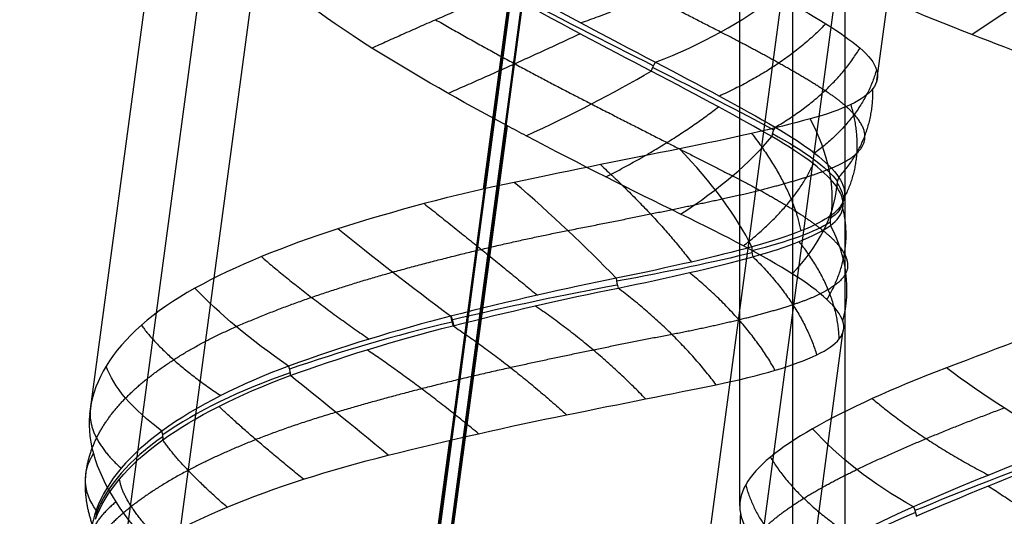
# Model space of a CAD drawing. Units: millimetres. Extents: x -287 to 272, y -16 to 525.
# Drawn here: x -284 to -255, y 224 to 239 of the extents above; entities that cross this region are included whole.
import ezdxf

# ---------------------------------------------------------------- set-up
doc = ezdxf.new("R2010")
doc.units = ezdxf.units.MM
doc.header["$MEASUREMENT"] = 0
doc.layers.add('Predeterminado', color=7, linetype='Continuous', true_color=0x000000)

msp = doc.modelspace()

# ---------------------------------------------------------------- linework, layer by layer
at = {"layer": 'Predeterminado', "color": 153, "true_color": 0x80a2b4}
for p, q in [((-274.612, 201.426, 583.809), (-248.345, 397.03, 614.79)), ((-283.534, 201.186, 592.883), (-257.267, 396.791, 623.864)), ((-274.612, 198.61, 601.588), (-248.345, 394.215, 632.568)), ((-265.69, 198.849, 592.513), (-239.423, 394.454, 623.494)), ((-261.482, 383.343, 440.36), (-261.482, 219.551, 448.944))]:
    msp.add_line(p, q, dxfattribs=at)
at = {"layer": 'Predeterminado', "color": 253, "true_color": 0x98aaaf}
for p, q in [((-274.612, 201.191, 585.291), (-248.345, 396.796, 616.271)), ((-282.047, 200.992, 592.853), (-255.78, 396.596, 623.833)), ((-267.177, 199.044, 592.544), (-240.91, 394.648, 623.525)), ((-274.612, 198.844, 600.106), (-248.345, 394.449, 631.087)), ((-259.982, 219.551, 448.944), (-259.982, 324.923, 443.422)), ((-259.073, 236.858, 598.533), (-256.744, 254.199, 601.28)), ((-270.302, 233.757, 587.411), (-267.975, 251.079, 590.155)), ((-281.535, 227.339, 597.026), (-279.207, 244.672, 599.771)), ((-262.982, 224.72, 448.674), (-262.982, 242.393, 447.747)), ((-271.947, 218.22, 606.212), (-269.618, 235.559, 608.958)), ((-262.357, 212.397, 594.659), (-260.031, 229.719, 597.403)), ((-273.59, 209.267, 583.532), (-271.264, 226.588, 586.276))]:
    msp.add_line(p, q, dxfattribs=at)
at = {"layer": 'Predeterminado', "color": 253, "true_color": 0x98aaaf, "extrusion": (-0.493614, 0.835852, -0.240201)}
msp.add_arc((97.289, 517.262, 215.663), 8, 72.9495, 102.9035, dxfattribs=at)
at = {"layer": 'Predeterminado', "color": 253, "true_color": 0x98aaaf, "extrusion": (0.466844, 0.88289, 0.050618)}
msp.add_arc((350.581, 592.446, 116.337), 11.494, 90.9913, 115.8279, dxfattribs=at)
at = {"layer": 'Predeterminado', "color": 253, "true_color": 0x98aaaf, "extrusion": (-0.273372, 0.822777, 0.498303)}
msp.add_arc((177.764, 365.162, 570.787), 8, 95.4453, 125.385, dxfattribs=at)
at = {"layer": 'Predeterminado', "color": 253, "true_color": 0x98aaaf, "extrusion": (0.806023, -0.401254, -0.435111)}
msp.add_arc((94.086, 398.44, -573.671), 0.5, 253.5635, 286.5467, dxfattribs=at)
at = {"layer": 'Predeterminado', "color": 253, "true_color": 0x98aaaf, "extrusion": (0.42393, 0.904385, -0.048701)}
msp.add_arc((346.066, 601.816, 72.397), 11.491, 115.8253, 140.6684, dxfattribs=at)
at = {"layer": 'Predeterminado', "color": 253, "true_color": 0x98aaaf, "extrusion": (-0.415596, 0.893361, 0.170838)}
msp.add_arc((144.575, 536.115, 426.037), 8, 88.858, 118.781, dxfattribs=at)
at = {"layer": 'Predeterminado', "color": 253, "true_color": 0x98aaaf, "extrusion": (0.399445, 0.710075, 0.579859)}
msp.add_arc((348.992, 443.265, 406.831), 8, 192.3763, 222.001, dxfattribs=at)
at = {"layer": 'Predeterminado', "color": 253, "true_color": 0x98aaaf, "extrusion": (-0.557898, 0.303117, 0.772573)}
msp.add_arc((-81.829, 119.824, 684.839), 0.5, 263.9649, 297.3357, dxfattribs=at)
at = {"layer": 'Predeterminado', "color": 253, "true_color": 0x98aaaf, "extrusion": (-0.358756, 0.838437, 0.410265)}
msp.add_arc((154.683, 415.656, 539.43), 8, 112.2144, 141.7955, dxfattribs=at)
at = {"layer": 'Predeterminado', "color": 253, "true_color": 0x98aaaf, "extrusion": (0.259671, 0.947928, -0.184401)}
msp.add_arc((323.945, 616.484, 43.501), 11.478, 141.8182, 166.6877, dxfattribs=at)
at = {"layer": 'Predeterminado', "color": 253, "true_color": 0x98aaaf, "extrusion": (0.5642, 0.727594, 0.390237)}
msp.add_arc((355.998, 540.705, 251.455), 8, 219.0318, 248.9823, dxfattribs=at)
at = {"layer": 'Predeterminado', "color": 253, "true_color": 0x98aaaf, "extrusion": (-0.174667, 0.233904, 0.956441)}
msp.add_arc((68.173, -152.533, 674.51), 0.5, 295.8398, 328.809, dxfattribs=at)
at = {"layer": 'Predeterminado', "color": 253, "true_color": 0x98aaaf, "extrusion": (0.649146, 0.743149, 0.162295)}
msp.add_arc((356.534, 587.853, 94.31), 8, 242.4164, 272.0284, dxfattribs=at)
at = {"layer": 'Predeterminado', "color": 253, "true_color": 0x98aaaf, "extrusion": (-0.181807, 0.799069, 0.573093)}
msp.add_arc((209.723, 326.904, 578.302), 8, 139.423, 169.3688, dxfattribs=at)
at = {"layer": 'Predeterminado', "color": 253, "true_color": 0x98aaaf, "extrusion": (0.153279, 0.965991, -0.208248)}
msp.add_arc((304.899, 624.55, 61.036), 11.494, 167.9266, 192.763, dxfattribs=at)
at = {"layer": 'Predeterminado', "color": 253, "true_color": 0x98aaaf, "extrusion": (5.13825e-15, 0.210738, 0.977543)}
msp.add_arc((259.541, -102.024, 634.279), 0.5, 335.3983, 8.3113, dxfattribs=at)
at = {"layer": 'Predeterminado', "color": 253, "true_color": 0x98aaaf, "extrusion": (0.250018, 0.165971, 0.95391)}
msp.add_arc((337.726, 262.465, 541.762), 0.5, 35.5834, 68.9855, dxfattribs=at)
at = {"layer": 'Predeterminado', "color": 253, "true_color": 0x98aaaf, "extrusion": (-0.056488, 0.986021, -0.156753)}
msp.add_arc((257.77, 630.067, 150.892), 11.494, 195.0167, 219.8524, dxfattribs=at)
at = {"layer": 'Predeterminado', "color": 253, "true_color": 0x98aaaf, "extrusion": (0.045203, 0.744238, 0.666383)}
msp.add_arc((281.44, 302.886, 558.391), 8, 172.4311, 202.0682, dxfattribs=at)
at = {"layer": 'Predeterminado', "color": 253, "true_color": 0x98aaaf, "extrusion": (0.600179, 0.796014, -0.0784)}
msp.add_arc((355.854, 595.095, -25.651), 8, 264.7351, 294.6281, dxfattribs=at)
at = {"layer": 'Predeterminado', "color": 253, "true_color": 0x98aaaf, "extrusion": (0.63288, 0.156793, 0.758207)}
msp.add_arc((288.226, 536.078, 318.519), 0.5, 62.7827, 95.771, dxfattribs=at)
at = {"layer": 'Predeterminado', "color": 253, "true_color": 0x98aaaf, "extrusion": (-0.141528, 0.986208, -0.085808)}
msp.add_arc((235.77, 619.53, 215.168), 11.488, 220.4463, 245.2973, dxfattribs=at)
at = {"layer": 'Predeterminado', "color": 253, "true_color": 0x98aaaf, "extrusion": (-0.229947, 0.966765, 0.111761)}
msp.add_arc((210.604, 563.109, 350.377), 11.479, 245.2289, 270.0973, dxfattribs=at)
at = {"layer": 'Predeterminado', "color": 253, "true_color": 0x98aaaf, "extrusion": (0.894181, 0.164549, 0.416369)}
msp.add_arc((275.495, 626.173, 44.714), 0.5, 74.1402, 107.5085, dxfattribs=at)
at = {"layer": 'Predeterminado', "color": 253, "true_color": 0x98aaaf, "extrusion": (0.469372, 0.837052, -0.28113)}
msp.add_arc((349.928, 590.386, -103.455), 8, 288.5495, 318.1757, dxfattribs=at)
at = {"layer": 'Predeterminado', "color": 253, "true_color": 0x98aaaf, "extrusion": (0.972814, 0.231581, -0.001688)}
msp.add_arc((286.627, 586.48, -211.56), 0.5, 83.0811, 116.0512, dxfattribs=at)
at = {"layer": 'Predeterminado', "color": 253, "true_color": 0x98aaaf, "extrusion": (0.972859, 0.231397, -3.04617e-15)}
msp.add_arc((286.587, 586.836, -210.604), 0.5, 83.0457, 116.0132, dxfattribs=at)
at = {"layer": 'Predeterminado', "color": 253, "true_color": 0x98aaaf, "extrusion": (-0.225512, 0.948926, 0.220645)}
msp.add_arc((210.658, 521.142, 408.967), 11.494, 270.0992, 294.9342, dxfattribs=at)
at = {"layer": 'Predeterminado', "color": 253, "true_color": 0x98aaaf, "extrusion": (0.244101, 0.892636, -0.378967)}
msp.add_arc((323.687, 607.702, -89.776), 8, 315.715, 345.6705, dxfattribs=at)
at = {"layer": 'Predeterminado', "color": 253, "true_color": 0x98aaaf, "extrusion": (0.860715, 0.300158, -0.411187)}
msp.add_arc((306.818, 459.702, -410.725), 0.5, 93.5376, 126.9419, dxfattribs=at)
at = {"layer": 'Predeterminado', "color": 253, "true_color": 0x98aaaf, "extrusion": (-0.121655, 0.905565, 0.40639)}
msp.add_arc((237.763, 440.863, 479.584), 11.496, 296.7453, 321.5762, dxfattribs=at)
at = {"layer": 'Predeterminado', "color": 253, "true_color": 0x98aaaf, "extrusion": (0.644176, 0.764192, 0.032385)}
msp.add_arc((352.637, 593.914, 15.951), 8, 283.5653, 313.2028, dxfattribs=at)
at = {"layer": 'Predeterminado', "color": 253, "true_color": 0x98aaaf, "extrusion": (0.49126, 0.823589, -0.283487)}
msp.add_arc((335.108, 446.829, -62.435), 8, 261.0587, 290.6642, dxfattribs=at)
at = {"layer": 'Predeterminado', "color": 253, "true_color": 0x98aaaf, "extrusion": (-0.57355, -0.398292, 0.715824)}
msp.add_arc((-345.931, 340.685, 493.151), 0.5, 34.7388, 67.7199, dxfattribs=at)
at = {"layer": 'Predeterminado', "color": 253, "true_color": 0x98aaaf, "extrusion": (0.317066, 0.823696, -0.4701)}
msp.add_arc((319.108, 451.26, -103.73), 8, 287.5813, 317.5311, dxfattribs=at)
at = {"layer": 'Predeterminado', "color": 253, "true_color": 0x98aaaf, "extrusion": (-0.031662, 0.883966, 0.466478)}
msp.add_arc((261.854, 419.302, 485.007), 11.486, 324.0245, 348.8787, dxfattribs=at)
at = {"layer": 'Predeterminado', "color": 253, "true_color": 0x98aaaf, "extrusion": (0.002488, 0.918355, -0.395749)}
msp.add_arc((274.268, 637.397, -29.995), 8, 344.0594, 13.661, dxfattribs=at)
at = {"layer": 'Predeterminado', "color": 253, "true_color": 0x98aaaf, "extrusion": (-0.32634, 0.940092, 0.098634)}
msp.add_arc((163.929, 418.619, 338.752), 11.496, 277.141, 302.292, dxfattribs=at)
at = {"layer": 'Predeterminado', "color": 253, "true_color": 0x98aaaf, "extrusion": (-0.17638, -0.464329, 0.867922)}
msp.add_arc((-343.202, 390.903, 461.936), 0.5, 357.1583, 30.5166, dxfattribs=at)
at = {"layer": 'Predeterminado', "color": 253, "true_color": 0x98aaaf, "extrusion": (-0.265023, 0.944983, 0.191756)}
msp.add_arc((181.534, 386.983, 364.979), 11.487, 302.7982, 327.9701, dxfattribs=at)
at = {"layer": 'Predeterminado', "color": 253, "true_color": 0x98aaaf, "extrusion": (0.781308, 0.326999, -0.531629)}
msp.add_arc((306.833, 292.021, -362.215), 0.5, 83.4127, 116.3949, dxfattribs=at)
at = {"layer": 'Predeterminado', "color": 253, "true_color": 0x98aaaf}
for points in [[(-273.481, 237.78, 608.463), (-274.944, 238.693, 607.937), (-276.156, 239.635, 607.097), (-277.129, 240.586, 605.965)], [(-256.36, 238.164, 457.74), (-257.855, 238.743, 457.115), (-259.188, 239.305, 456.17), (-260.297, 239.847, 454.904)], [(-265.515, 237.12, 607.925), (-266.783, 237.78, 608.608), (-268.232, 238.551, 609.03), (-269.767, 239.391, 609.056)], [(-269.634, 239.642, 609.102), (-268.247, 238.881, 609.063), (-266.796, 238.105, 608.701), (-265.388, 237.374, 607.926)], [(-261.939, 239.277, 606.676), (-260.866, 238.705, 605.483), (-260.055, 238.204, 604.066), (-259.558, 237.781, 602.447)], [(-252.482, 236.681, 458.561), (-253.824, 237.185, 458.539), (-255.117, 237.682, 458.259), (-256.36, 238.164, 457.74)], [(-269.618, 235.559, 608.958), (-270.934, 236.261, 609.071), (-272.233, 237.002, 608.912), (-273.481, 237.78, 608.463)], [(-259.558, 237.781, 602.447), (-259.046, 237.345, 600.778), (-258.931, 236.954, 599.079), (-259.189, 236.621, 597.359)], [(-265.388, 237.374, 607.926), (-264.126, 236.716, 607.23), (-262.936, 236.075, 606.206), (-261.975, 235.522, 604.852)], [(-262.073, 235.255, 604.886), (-262.953, 235.761, 606.1), (-264.099, 236.385, 607.164), (-265.515, 237.12, 607.925)], [(-259.189, 236.621, 597.359), (-259.437, 236.301, 595.702), (-260.029, 236.015, 594.124), (-260.977, 235.759, 592.679)], [(-260.977, 235.759, 592.679), (-261.958, 235.494, 591.183), (-263.209, 235.204, 589.991), (-264.703, 234.906, 589.087)], [(-269.08, 235.275, 608.898), (-269.26, 235.369, 608.923), (-269.439, 235.464, 608.943), (-269.618, 235.559, 608.958)], [(-261.975, 235.522, 604.852), (-261.108, 235.02, 603.629), (-260.455, 234.527, 602.157), (-260.16, 234.089, 600.47)], [(-264.676, 233.044, 607.128), (-266.05, 233.708, 608.095), (-267.523, 234.46, 608.677), (-269.08, 235.275, 608.898)], [(-260.218, 233.817, 600.525), (-260.497, 234.213, 602.032), (-261.099, 234.699, 603.54), (-262.073, 235.255, 604.886)], [(-264.703, 234.906, 589.087), (-266.138, 234.62, 588.218), (-267.721, 234.303, 587.666), (-269.42, 233.949, 587.476)], [(-260.16, 234.089, 600.47), (-259.895, 233.695, 598.957), (-259.936, 233.319, 597.305), (-260.383, 233.004, 595.643)], [(-269.42, 233.949, 587.476), (-271.172, 233.584, 587.28), (-272.85, 233.134, 587.47), (-274.451, 232.622, 588.024)], [(-260.397, 232.722, 595.696), (-260.007, 233.011, 597.202), (-259.908, 233.377, 598.843), (-260.218, 233.817, 600.525)], [(-261.486, 231.338, 603.58), (-262.283, 231.836, 604.993), (-263.348, 232.404, 606.194), (-264.676, 233.044, 607.128)], [(-260.383, 233.004, 595.643), (-260.787, 232.716, 594.14), (-261.519, 232.41, 592.654), (-262.64, 232.107, 591.324)], [(-262.612, 231.826, 591.358), (-261.618, 232.1, 592.561), (-260.828, 232.405, 594.03), (-260.397, 232.722, 595.696)], [(-274.451, 232.622, 588.024), (-275.994, 232.129, 588.558), (-277.373, 231.565, 589.398), (-278.532, 230.928, 590.54)], [(-262.64, 232.107, 591.324), (-263.646, 231.833, 590.131), (-264.95, 231.529, 589.091), (-266.513, 231.215, 588.369)], [(-266.46, 230.933, 588.365), (-265.053, 231.219, 589.031), (-263.722, 231.523, 590.017), (-262.612, 231.826, 591.358)], [(-260.045, 229.99, 598.722), (-260.166, 230.361, 600.487), (-260.655, 230.817, 602.106), (-261.486, 231.338, 603.58)], [(-266.513, 231.215, 588.369), (-267.925, 230.929, 587.718), (-269.522, 230.566, 587.326), (-271.236, 230.13, 587.332)], [(-278.532, 230.928, 590.54), (-279.731, 230.268, 591.723), (-280.568, 229.52, 593.069), (-281.065, 228.707, 594.563)], [(-271.171, 229.858, 587.285), (-269.637, 230.247, 587.294), (-268.018, 230.621, 587.628), (-266.46, 230.933, 588.365)], [(-252.404, 230.426, 437.86), (-254.017, 229.816, 437.88), (-255.598, 229.225, 438.259), (-257.091, 228.658, 439.02)], [(-271.236, 230.13, 587.332), (-272.771, 229.737, 587.338), (-274.364, 229.256, 587.664), (-275.861, 228.705, 588.381)], [(-275.811, 228.437, 588.291), (-274.45, 228.935, 587.655), (-272.884, 229.424, 587.276), (-271.171, 229.858, 587.285)], [(-260.79, 229.027, 593.786), (-260.189, 229.313, 595.356), (-259.929, 229.632, 597.016), (-260.045, 229.99, 598.722)], [(-263.661, 228.176, 589.483), (-262.366, 228.439, 590.713), (-261.414, 228.729, 592.155), (-260.79, 229.027, 593.786)], [(-281.065, 228.707, 594.563), (-281.541, 227.928, 595.996), (-281.674, 227.095, 597.479), (-281.43, 226.214, 598.965)], [(-275.861, 228.705, 588.381), (-277.215, 228.204, 589.031), (-278.468, 227.584, 589.969), (-279.473, 226.855, 591.226)], [(-279.451, 226.601, 591.102), (-278.538, 227.254, 589.983), (-277.316, 227.889, 588.995), (-275.811, 228.437, 588.291)], [(-257.091, 228.658, 439.02), (-258.639, 228.07, 439.808), (-259.907, 227.485, 440.906), (-260.908, 226.919, 442.284)], [(-267.932, 227.318, 586.896), (-266.355, 227.637, 587.435), (-264.912, 227.922, 588.295), (-263.661, 228.176, 589.483)], [(-273.018, 226.165, 586.346), (-271.275, 226.597, 586.139), (-269.578, 226.986, 586.333), (-267.932, 227.318, 586.896)], [(-279.473, 226.855, 591.226), (-280.373, 226.2, 592.352), (-281.05, 225.433, 593.704), (-281.353, 224.597, 595.212)], [(-260.908, 226.919, 442.284), (-261.869, 226.376, 443.606), (-262.522, 225.844, 445.114), (-262.816, 225.323, 446.778)], [(-281.374, 224.346, 595.074), (-281.086, 225.103, 593.715), (-280.469, 225.875, 592.351), (-279.451, 226.601, 591.102)], [(-253.66, 226.473, 438.619), (-255.145, 225.908, 438.826), (-256.645, 225.302, 439.366), (-258.032, 224.691, 440.32)], [(-281.43, 226.214, 598.965), (-281.177, 225.307, 600.497), (-280.573, 224.369, 601.841), (-279.636, 223.42, 603.005)], [(-257.948, 224.423, 440.279), (-256.698, 224.973, 439.436), (-255.208, 225.58, 438.834), (-253.562, 226.203, 438.623)], [(-277.615, 224.684, 587.94), (-276.246, 225.251, 587.093), (-274.702, 225.746, 586.547), (-273.018, 226.165, 586.346)], [(-262.816, 225.323, 446.778), (-263.12, 224.786, 448.496), (-263.013, 224.233, 450.175), (-262.521, 223.683, 451.81)], [(-281.353, 224.597, 595.212), (-281.626, 223.839, 596.571), (-281.601, 222.968, 598.013), (-281.163, 222.018, 599.439)], [(-281.052, 222.688, 591.356), (-280.191, 223.427, 589.952), (-279.037, 224.096, 588.819), (-277.615, 224.684, 587.94)], [(-258.032, 224.691, 440.32), (-259.272, 224.143, 441.175), (-260.385, 223.565, 442.349), (-261.202, 223.008, 443.822)]]:
    msp.add_open_spline(points, degree=3, dxfattribs=at)
for points, weights, degree in [([(-263.533, 238.235, 607.521), (-264.831, 238.898, 608.557), (-266.257, 239.627, 609.218), (-267.761, 240.388, 609.528)], [0.983030905573, 0.98273449729, 0.982619302398, 0.983409609808], 3), ([(-263.767, 240.228, 608.303), (-265.494, 239.183, 609.056), (-267.519, 238.497, 608.79)], [1, 0.965625478612, 1], 2), ([(-273.481, 237.78, 608.463), (-271.711, 238.59, 609.294), (-269.767, 239.391, 609.056)], [1, 0.966759925832, 0.99999998415], 2), ([(-271.667, 238.588, 609.022), (-270.15, 237.719, 609.276), (-268.641, 236.909, 609.134), (-267.22, 236.184, 608.671)], [0.983379958953, 0.983037432013, 0.982773341819, 0.98304970593], 3), ([(-260.532, 238.473, 604.721), (-261.687, 237.255, 606.054), (-263.569, 236.409, 606.635)], [1, 0.965962992868, 1], 2), ([(-271.311, 236.49, 608.951), (-269.388, 237.325, 609.397), (-267.541, 238.188, 608.737)], [1, 0.965965496595, 1], 2), ([(-260.553, 236.564, 603.782), (-261.301, 237.048, 605.307), (-262.329, 237.618, 606.56), (-263.533, 238.235, 607.521)], [0.983392292521, 0.983042387989, 0.982767203138, 0.983030905573], 3), ([(-261.975, 235.522, 604.852), (-260.333, 236.474, 603.918), (-259.558, 237.781, 602.447)], [1, 0.966784592961, 0.999999984162], 2), ([(-259.085, 237.162, 599.922), (-259.463, 235.8, 601.544), (-260.853, 234.782, 602.835)], [1, 0.965685491325, 1], 2), ([(-260.16, 234.089, 600.47), (-259.147, 235.201, 598.953), (-259.189, 236.621, 597.359)], [0.999999983868, 0.966169185403, 1], 2), ([(-259.415, 235.279, 598.934), (-259.434, 235.657, 600.681), (-259.832, 236.094, 602.307), (-260.553, 236.564, 603.782)], [0.983084588668, 0.982781436816, 0.982640257888, 0.983392292521], 3), ([(-267.22, 236.184, 608.671), (-265.69, 235.405, 608.172), (-264.343, 234.716, 607.328), (-263.194, 234.133, 606.2)], [0.983049705931, 0.982758353037, 0.982644750889, 0.983432745425], 3), ([(-266.809, 234.103, 608.293), (-264.922, 235.067, 607.917), (-263.593, 236.102, 606.575)], [1, 0.965672940783, 1], 2), ([(-259.82, 236.166, 594.94), (-259.382, 234.705, 596.443), (-260.005, 233.517, 598.113)], [1, 0.96600568918, 1], 2), ([(-262.648, 235.345, 590.661), (-261.493, 233.864, 591.72), (-261.243, 232.561, 593.419)], [1, 0.96558701459, 1], 2), ([(-260.439, 234.327, 594.062), (-259.722, 234.603, 595.653), (-259.398, 234.927, 597.31), (-259.415, 235.279, 598.934)], [0.983384244985, 0.983052201006, 0.982799106684, 0.983084588669], 3), ([(-266.963, 234.453, 588.027), (-265.398, 233.028, 588.364), (-264.368, 231.676, 589.67)], [1, 0.965960258477, 1], 2), ([(-263.493, 233.476, 590.003), (-262.15, 233.768, 591.145), (-261.135, 234.056, 592.52), (-260.439, 234.327, 594.062)], [0.983018731609, 0.982717324451, 0.982597702805, 0.983384244984], 3), ([(-262.882, 232.138, 605.534), (-261.423, 233.274, 604.455), (-260.885, 234.476, 602.766)], [1, 0.966016249342, 1], 2), ([(-263.194, 234.133, 606.2), (-262.008, 233.533, 605.035), (-261.147, 233.009, 603.647), (-260.599, 232.566, 602.149)], [0.983432745426, 0.98308057728, 0.982788820821, 0.983024057641], 3), ([(-271.992, 233.341, 587.469), (-270.348, 232.041, 586.978), (-268.761, 230.729, 587.604)], [1, 0.965689706652, 1], 2), ([(-267.895, 232.575, 587.667), (-266.221, 232.903, 588.129), (-264.739, 233.204, 588.942), (-263.493, 233.476, 590.003)], [0.983398378339, 0.983045013276, 0.982762961378, 0.983018731609], 3), ([(-260.499, 230.608, 601.26), (-259.716, 231.903, 599.725), (-260.045, 233.213, 598.044)], [1, 0.965577695086, 1], 2), ([(-272.893, 231.387, 587.412), (-271.193, 231.857, 587.119), (-269.512, 232.256, 587.221), (-267.895, 232.575, 587.667)], [0.983083569613, 0.982782123416, 0.982643502802, 0.983398378339], 3), ([(-260.599, 232.566, 602.149), (-260.007, 232.089, 600.532), (-259.805, 231.685, 598.859), (-259.956, 231.362, 597.184)], [0.983024057641, 0.982716269156, 0.982589204738, 0.983370301019], 3), ([(-260.148, 229.482, 596.203), (-260.196, 230.905, 594.602), (-261.293, 232.258, 593.353)], [1, 0.965963734425, 1], 2), ([(-276.636, 231.829, 589.054), (-275.317, 230.685, 587.814), (-273.563, 229.477, 587.59)], [1, 0.966002876276, 1], 2), ([(-262.612, 231.826, 591.358), (-261.232, 230.486, 592.288), (-260.79, 229.027, 593.786)], [0.999999983845, 0.966119980717, 1], 2), ([(-277.355, 229.833, 589.248), (-275.996, 230.428, 588.288), (-274.472, 230.948, 587.685), (-272.893, 231.387, 587.412)], [0.983382490196, 0.983050580863, 0.982797900902, 0.983083569613], 3), ([(-261.974, 228.588, 591.484), (-262.805, 230.067, 590.16), (-264.425, 231.373, 589.608)], [1, 0.96568715651, 1], 2), ([(-259.956, 231.362, 597.184), (-260.112, 231.032, 595.455), (-260.648, 230.728, 593.85), (-261.471, 230.456, 592.432)], [0.983370301019, 0.983032808326, 0.982775408462, 0.98305998632], 3), ([(-263.661, 228.176, 589.483), (-264.775, 229.664, 588.479), (-266.46, 230.933, 588.365)], [1, 0.966860854533, 0.999999984198], 2), ([(-265.674, 227.771, 587.946), (-267.073, 229.232, 587.242), (-268.825, 230.424, 587.552)], [1, 0.966010048535, 1], 2), ([(-261.471, 230.456, 592.432), (-262.356, 230.164, 590.907), (-263.528, 229.877, 589.664), (-264.92, 229.608, 588.705)], [0.98305998632, 0.982768617477, 0.982650787992, 0.983430423316], 3), ([(-280.511, 227.795, 592.771), (-279.745, 228.57, 591.355), (-278.672, 229.254, 590.178), (-277.355, 229.833, 589.248)], [0.983013138404, 0.982710386211, 0.982591742379, 0.983382490196], 3), ([(-280.062, 229.875, 592.435), (-279.356, 228.906, 590.643), (-277.798, 227.866, 589.576)], [1, 0.965575503593, 1], 2), ([(-271.171, 229.858, 587.285), (-269.495, 228.741, 586.562), (-267.932, 227.318, 586.896)], [0.999999983808, 0.966042539703, 1], 2), ([(-264.92, 229.608, 588.705), (-266.358, 229.334, 587.717), (-267.928, 229.013, 587.104), (-269.524, 228.663, 586.831)], [0.983430423316, 0.983077394453, 0.982785440553, 0.983021265804], 3), ([(-270.439, 226.779, 586.332), (-272.103, 228.147, 586.41), (-273.623, 229.171, 587.546)], [1, 0.965573486816, 1], 2), ([(-269.524, 228.663, 586.831), (-271.246, 228.288, 586.537), (-272.92, 227.855, 586.636), (-274.506, 227.388, 587.085)], [0.983021265804, 0.982713627593, 0.98258730703, 0.983369877591], 3), ([(-281.657, 225.404, 597.084), (-281.633, 226.27, 595.544), (-281.221, 227.075, 594.085), (-280.511, 227.795, 592.771)], [0.983409955264, 0.98305357565, 0.982765810879, 0.983013138404], 3), ([(-259.205, 227.78, 440.431), (-257.795, 226.587, 439.319), (-255.883, 225.599, 439.189)], [1, 0.965582778759, 1], 2), ([(-281.518, 227.499, 596.744), (-281.614, 226.662, 594.774), (-280.637, 225.794, 593.076)], [1, 0.965970313314, 1], 2), ([(-274.506, 227.388, 587.085), (-276.142, 226.909, 587.548), (-277.562, 226.345, 588.338), (-278.726, 225.733, 589.354)], [0.983369877591, 0.983035483808, 0.982782757692, 0.983071399142], 3), ([(-275.435, 225.48, 586.901), (-276.947, 226.705, 587.796), (-277.853, 227.558, 589.541)], [1, 0.965974000309, 1], 2), ([(-259.645, 225.757, 441.1), (-258.421, 226.343, 439.901), (-256.998, 226.937, 439.061), (-255.437, 227.515, 438.566)], [0.983019497816, 0.982712469801, 0.982589549712, 0.983405558681], 3), ([(-277.615, 224.684, 587.94), (-278.926, 225.827, 589.181), (-279.451, 226.601, 591.102)], [1, 0.966142806356, 0.999999983856], 2), ([(-262.112, 226.113, 444.403), (-261.386, 224.889, 442.8), (-259.776, 223.853, 441.839)], [1, 0.965969138176, 1], 2), ([(-278.726, 225.733, 589.354), (-279.979, 225.076, 590.447), (-280.885, 224.353, 591.734), (-281.46, 223.597, 593.158)], [0.983071399142, 0.982781538473, 0.982663215255, 0.983441531688], 3), ([(-262.252, 224.123, 445.201), (-261.685, 224.659, 443.59), (-260.779, 225.212, 442.212), (-259.645, 225.757, 441.1)], [0.983412748469, 0.983053105604, 0.982761663203, 0.983019497817], 3), ([(-280.644, 222.696, 601.336), (-281.355, 223.654, 600.004), (-281.68, 224.565, 598.57), (-281.657, 225.404, 597.084)], [0.983100637219, 0.982802194654, 0.982661744827, 0.983409955265], 3), ([(-279.544, 223.743, 589.451), (-280.588, 224.793, 591.011), (-280.686, 225.485, 593.047)], [1, 0.965711798003, 1], 2), ([(-262.816, 225.323, 446.778), (-262.502, 224.08, 445.098), (-261.202, 223.008, 443.822)], [1, 0.966825504846, 0.999999984181], 2), ([(-251.826, 225.141, 438.281), (-253.503, 224.517, 438.208), (-255.101, 223.909, 438.539), (-256.546, 223.339, 439.185)], [0.983379130638, 0.983035649657, 0.982771372867, 0.983063026446], 3), ([(-252.521, 223.106, 438.241), (-254.336, 224.244, 438.189), (-255.903, 225.286, 439.214)], [1, 0.965965806164, 1], 2), ([(-280.789, 224.832, 601.123), (-281.703, 224.083, 599.326), (-281.525, 223.38, 597.301)], [1, 0.96572560273, 1], 2), ([(-262.967, 224.508, 449.325), (-263.077, 223.282, 447.56), (-262.094, 222.218, 445.967)], [1, 0.965677202459, 1], 2)]:
    msp.add_rational_spline(points, weights, degree=degree, dxfattribs=at)

doc.saveas('drawing.dxf')
